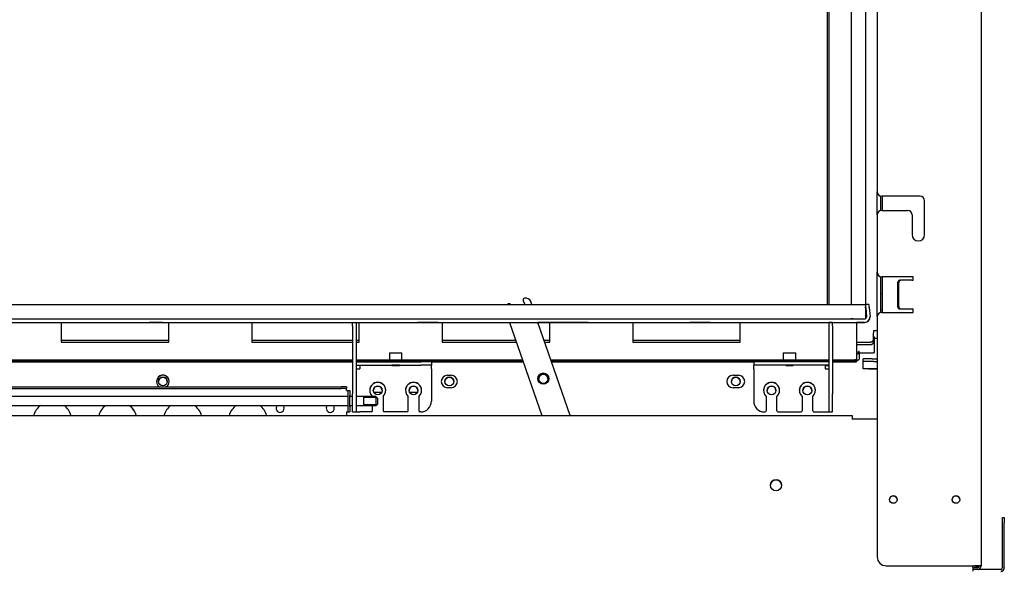
# Model space of a CAD drawing. Units: millimetres. Extents: x 1842 to 9085, y -85 to 3270.
# Drawn here: x 4830 to 5380, y 1057 to 1364 of the extents above; entities that cross this region are included whole.
import ezdxf

# ---------------------------------------------------------------- set-up
doc = ezdxf.new("R2010")
doc.units = ezdxf.units.MM
doc.layers.add('Default', color=7, linetype='Continuous')

# ---------------------------------------------------------------- blocks, each defined once
blk = doc.blocks.new('SE')
at = {"layer": 'Default', "color": 7, "linetype": 'Continuous'}
blk.add_line((1124.21, 430.06), (1122.71, 430.06), dxfattribs=at)
blk = doc.blocks.new('SE2')
at = {"layer": 'Default', "color": 7, "linetype": 'Continuous'}
for start, end in [(0, 238.5162), (301.4838, 360)]:
    blk.add_arc((725.21, 406.06), 3.5, start, end, dxfattribs=at)
blk = doc.blocks.new('SE3')
at = {"layer": 'Default', "color": 7, "linetype": 'Continuous'}
for p, q in [((1123.11, 413.06), (1123.11, 413.16)), ((1124.21, 413.06), (1123.11, 413.06)), ((884.21, 409.56), (886.21, 409.56)), ((884.21, 409.56), (886.21, 409.56)), ((1043.71, 409.56), (1046.71, 409.56)), ((1043.71, 409.56), (1046.71, 409.56)), ((886.21, 402.56), (884.21, 402.56)), ((1046.71, 402.56), (1043.71, 402.56))]:
    blk.add_line(p, q, dxfattribs=at)
for centre, radius in [((937.71, 407.56), 2.6), ((845.21, 401.06), 2.46), ((865.21, 401.06), 2.46), ((1065.21, 401.06), 2.46), ((1085.21, 401.06), 2.46)]:
    blk.add_circle(centre, radius, dxfattribs=at)
for centre, radius, start, end in [((725.21, 406.06), 3.5, 0, 180), ((884.21, 406.06), 3.5, 90, 270), ((884.21, 406.06), 3.5, 90, 180), ((886.21, 406.06), 3.5, 270, 90), ((886.21, 406.06), 3.5, 0, 90), ((937.71, 407.56), 2.6, 0, 180), ((1043.71, 406.06), 3.5, 90, 270), ((1043.71, 406.06), 3.5, 90, 180), ((1046.71, 406.06), 3.5, 270, 90), ((1046.71, 406.06), 3.5, 0, 90), ((845.21, 401.06), 2.46, 0, 180), ((865.21, 401.06), 2.46, 0, 180), ((1065.21, 401.06), 2.46, 0, 180), ((1085.21, 401.06), 2.46, 0, 180)]:
    blk.add_arc(centre, radius, start, end, dxfattribs=at)
blk = doc.blocks.new('SE5')
at = {"layer": 'Default', "color": 7, "linetype": 'Continuous'}
blk.add_rational_spline([(1124.21, 413.16), (1123.82, 413.16), (1123.09, 413.16), (1122.36, 413.16), (1122.36, 413.16)], [1, 0.79807934484, 1, 0.798079344806, 1], degree=2, knots=[0, 0, 0, 0.5, 0.5, 1, 1, 1], dxfattribs=at)
blk.add_rational_spline([(1123.36, 413.16), (1123.92, 413.16), (1124.21, 413.16)], [1, 0.873722692425, 1], degree=2, dxfattribs=at)
blk = doc.blocks.new('SE6')
at = {"layer": 'Default', "color": 7, "linetype": 'Continuous'}
for p, q in [((1116.36, 413.17), (1116.36, 417.17)), ((1116.36, 413.16), (1116.36, 413.17)), ((1122.36, 413.16), (1116.36, 413.16)), ((1122.36, 417.17), (1124.21, 417.17)), ((1122.36, 413.17), (1124.21, 413.17)), ((1123.36, 413.16), (1123.36, 413.16)), ((1123.36, 413.16), (1123.36, 413.16))]:
    blk.add_line(p, q, dxfattribs=at)
blk.add_ellipse((1121.36, 413.17), major_axis=(-2.07, 0), ratio=0.000218, dxfattribs=at)
for points, weights in [([(1122.36, 417.17), (1116.36, 417.17), (1116.36, 417.17)], [1, 0.707106781147, 1]), ([(1122.36, 413.17), (1116.36, 413.17), (1116.36, 413.17)], [1, 0.707106781147, 1]), ([(1124.21, 413.17), (1118.95, 413.17), (1124.21, 413.16)], [1, 0.664000000012, 1]), ([(1123.36, 413.16), (1123.36, 413.16), (1124.21, 413.16)], [1, 0.758287544382, 1])]:
    blk.add_rational_spline(points, weights, degree=2, dxfattribs=at)
blk = doc.blocks.new('SE13')
at = {"layer": 'Default', "color": 7, "linetype": 'Continuous'}
for start, end in [(53.9681, 66.9112), (293.0888, 306.0319)]:
    blk.add_arc((1124.21, 450.56), 5.1, start, end, dxfattribs=at)
blk = doc.blocks.new('SE28')
at = {"layer": 'Default', "color": 7, "linetype": 'Continuous'}
for p, q in [((1096.46, 449.08), (1096.46, 869.39)), ((1097.21, 870.36), (1097.21, 449.08))]:
    blk.add_line(p, q, dxfattribs=at)
blk = doc.blocks.new('SE37')
at = {"layer": 'Default', "color": 7, "linetype": 'Continuous'}
for p, q in [((1124.21, 872.08), (1124.21, 897.07)), ((1124.21, 849.08), (1124.21, 862.08)), ((1124.21, 499.08), (1124.21, 512.08)), ((1124.21, 442.08), (1124.21, 467.08))]:
    blk.add_line(p, q, dxfattribs=at)
blk = doc.blocks.new('SE38')
at = {"layer": 'Default', "color": 7, "linetype": 'Continuous'}
for p, q in [((1126.21, 874.53), (1126.21, 894.63)), ((1126.21, 851.53), (1126.21, 859.63)), ((1126.21, 501.53), (1126.21, 509.63)), ((1126.21, 444.53), (1126.21, 464.63))]:
    blk.add_line(p, q, dxfattribs=at)
blk = doc.blocks.new('SE39')
at = {"layer": 'Default', "color": 7, "linetype": 'Continuous'}
for p, q in [((1096.22, 902.08), (1096.22, 901.06)), ((1096.22, 901.06), (1096.22, 901.06)), ((1122.21, 899.06), (1117.81, 899.06)), ((1122.21, 434.56), (1122.21, 433.15)), ((1122.21, 429.49), (1122.21, 433.15)), ((1122.21, 428.08), (1122.21, 429.49)), ((1112.71, 428.08), (1120.21, 428.08)), ((1112.71, 426.66), (1120.21, 426.66))]:
    blk.add_line(p, q, dxfattribs=at)
for points, weights in [([(1117.81, 899.06), (1117.81, 900.88), (1116.85, 902.08)], [1, 0.910393127726, 1]), ([(1096.21, 901.06), (1094.21, 901.06), (1094.21, 901.06)], [1, 0.866025404566, 1]), ([(1098.21, 899.06), (1096.22, 901.06), (1096.22, 901.06)], [1, 0.707106781023, 1]), ([(1098.21, 899.06), (1097.14, 900.13), (1096.21, 901.06)], [1, 0.965925833368, 1]), ([(1098.21, 899.06), (1097.14, 900.13), (1096.22, 901.06)], [1, 0.965925822371, 1]), ([(1122.21, 899.06), (1124.21, 899.06), (1124.21, 899.06)], [1, 0.707106781243, 1]), ([(1122.21, 434.56), (1123.29, 434.56), (1124.21, 434.56)], [1, 0.96592582469, 1]), ([(1122.21, 434.56), (1124.21, 434.56), (1124.21, 434.56)], [1, 0.70710678102, 1]), ([(1120.21, 428.08), (1122.21, 428.08), (1122.21, 429.49)], [1, 0.707106781187, 1]), ([(1120.21, 426.66), (1122.21, 426.66), (1122.21, 428.08)], [1, 0.707106781187, 1])]:
    blk.add_rational_spline(points, weights, degree=2, dxfattribs=at)
blk = doc.blocks.new('SE41')
at = {"layer": 'Default', "color": 7, "linetype": 'Continuous'}
for p, q in [((1127.21, 874.58), (1127.21, 894.58)), ((1127.21, 851.58), (1127.21, 859.58)), ((1127.21, 501.58), (1127.21, 509.58)), ((1127.21, 444.58), (1127.21, 464.58))]:
    blk.add_line(p, q, dxfattribs=at)
blk = doc.blocks.new('SE64')
at = {"layer": 'Default', "color": 7, "linetype": 'Continuous'}
for p, q in [((180.21, 387.08), (1110.21, 387.08)), ((1110.21, 387.08), (1110.21, 385.08)), ((1124.21, 385.08), (1110.21, 385.08)), ((1194.21, 330.07), (1195.21, 330.07)), ((1194.21, 327.08), (1194.21, 330.07)), ((1195.21, 330.07), (1195.21, 327.08)), ((1194.21, 302.08), (1194.21, 327.08)), ((1195.21, 302.08), (1195.21, 327.08)), ((1177.71, 302.08), (1177.71, 303.08)), ((1177.71, 302.08), (1177.71, 300.08)), ((1193.21, 301.08), (1177.71, 301.08)), ((1195.21, 302.08), (1195.21, 301.96))]:
    blk.add_line(p, q, dxfattribs=at)
blk.add_circle((1067.71, 348.08), 3.1, dxfattribs=at)
for centre, radius, start, end in [((1067.71, 348.08), 3.1, 0, 180), ((1133.21, 340.08), 2.1, 0, 180), ((1133.21, 340.08), 2.1, 0, 180), ((1168.21, 340.08), 2.1, 0, 180), ((1168.21, 340.08), 2.1, 0, 180), ((1193.21, 302.08), 1, 270, 360), ((1193.21, 302.08), 2, 270, 360)]:
    blk.add_arc(centre, radius, start, end, dxfattribs=at)
blk.add_rational_spline([(1193.21, 299.96), (1195.21, 299.96), (1195.21, 301.96)], [1, 0.707106781187, 1], degree=2, dxfattribs=at)
blk = doc.blocks.new('SE70')
at = {"layer": 'Default', "color": 7, "linetype": 'Continuous'}
blk.add_line((1180.21, 303.04), (1180.21, 302.05), dxfattribs=at)
for points in [[(1179.21, 302.96), (1179.3, 302.83), (1179.38, 302.7), (1179.55, 302.46), (1179.63, 302.35), (1179.8, 302.16), (1179.88, 302.09), (1180.05, 301.99), (1180.13, 301.96), (1180.21, 301.96)], [(1180.21, 301.97), (1180.21, 302.05), (1180.19, 302.13), (1180.09, 302.3), (1180.01, 302.38), (1179.83, 302.55), (1179.72, 302.63), (1179.48, 302.8), (1179.35, 302.88), (1179.21, 302.96)]]:
    blk.add_open_spline(points, degree=3, knots=[0, 0, 0, 0, 0.25, 0.25, 0.5, 0.5, 0.75, 0.75, 1, 1, 1, 1], dxfattribs=at)
blk = doc.blocks.new('SE74')
at = {"layer": 'Default', "color": 7, "linetype": 'Continuous'}
for p, q in [((1182.21, 904.08), (1182.21, 303.08)), ((1124.21, 849.08), (1124.21, 512.08)), ((1124.21, 512.08), (1124.21, 512.08)), ((1148.13, 509.58), (1126.71, 509.58)), ((1148.13, 509.58), (1126.71, 509.58)), ((1150.71, 488.08), (1150.71, 506.99)), ((1126.71, 501.58), (1141.21, 501.58)), ((1124.21, 499.08), (1124.21, 467.08)), ((1143.71, 499.08), (1143.71, 488.08)), ((1124.21, 467.08), (1124.21, 467.08)), ((1144.21, 464.58), (1126.71, 464.58)), ((1144.21, 464.58), (1126.71, 464.58)), ((1136.83, 462.58), (1137.41, 462.58)), ((1143.64, 462.58), (1137.41, 462.58)), ((1144.21, 462.58), (1144.21, 464.58)), ((1135.6, 461.08), (1135.6, 448.08)), ((1136.18, 461.08), (1136.18, 448.08)), ((1136.83, 446.58), (1143.07, 446.58)), ((1137.41, 446.58), (1143.64, 446.58)), ((1144.21, 444.58), (1144.21, 446.58)), ((1124.21, 442.08), (1124.21, 308.08)), ((1126.71, 444.58), (1144.21, 444.58)), ((1124.21, 308.08), (1124.21, 308.08)), ((1129.21, 303.08), (1180.21, 303.08)), ((1129.21, 303.08), (1180.21, 303.08)), ((1180.21, 303.04), (1178.21, 303.04)), ((1180.21, 303.04), (1178.21, 303.04)), ((1181.21, 303.08), (1181.21, 303.05)), ((1181.21, 303.05), (1182.21, 303.05)), ((1182.21, 303.08), (1182.21, 303.05)), ((1182.21, 303.04), (1182.21, 303.05)), ((1178.21, 302.05), (1180.21, 302.05))]:
    blk.add_line(p, q, dxfattribs=at)
for centre in [(1133.21, 340.08), (1168.21, 340.08)]:
    blk.add_circle(centre, 2.1, dxfattribs=at)
for centre, radius, start, end in [((1126.71, 512.08), 2.5, 180, 270), ((1126.71, 512.08), 2.5, 180, 270), ((1148.13, 506.99), 2.59, 0, 90), ((1148.13, 506.99), 2.59, 0, 90), ((1126.71, 499.08), 2.5, 90, 180), ((1141.21, 499.08), 2.5, 0, 90), ((1147.21, 488.08), 3.5, 180, 360), ((1126.71, 467.08), 2.5, 180, 270), ((1126.71, 467.08), 2.5, 180, 270), ((1126.71, 442.08), 2.5, 90, 180), ((1133.21, 340.08), 2.1, 0, 180), ((1168.21, 340.08), 2.1, 0, 180), ((1129.21, 308.08), 5, 180, 270), ((1129.21, 308.08), 5, 180, 270), ((1180.21, 303.05), 1, 270, 360), ((1180.21, 303.05), 2, 279.6128, 360), ((1180.21, 303.04), 2, 280.6076, 360)]:
    blk.add_arc(centre, radius, start, end, dxfattribs=at)
for points, weights in [([(1136.83, 462.58), (1135.6, 462.58), (1135.6, 461.08)], [1, 0.707106781185, 1]), ([(1137.41, 462.58), (1136.18, 462.58), (1136.18, 461.08)], [1, 0.707106781214, 1]), ([(1143.64, 462.58), (1143.9, 462.58), (1144.21, 462.58)], [1, 0.953716956905, 1]), ([(1135.6, 448.08), (1135.6, 446.58), (1136.83, 446.58)], [1, 0.70710678119, 1]), ([(1136.18, 448.08), (1136.18, 446.58), (1137.41, 446.58)], [1, 0.707106781189, 1]), ([(1143.07, 446.58), (1143.58, 446.58), (1144.21, 446.58)], [1, 0.953716950623, 1]), ([(1143.64, 446.58), (1143.9, 446.58), (1144.21, 446.58)], [1, 0.953716955641, 1]), ([(1182.21, 303.08), (1182.21, 303.08), (1180.21, 303.08)], [1, 0.70710678102, 1]), ([(1181.21, 303.08), (1181.21, 303.08), (1180.21, 303.08)], [1, 0.707106781243, 1]), ([(1180.21, 303.04), (1180.75, 303.04), (1181.21, 303.04)], [1, 0.965927394027, 1]), ([(1180.21, 303.04), (1181.21, 303.04), (1181.21, 303.04)], [1, 0.70710678102, 1])]:
    blk.add_rational_spline(points, weights, degree=2, dxfattribs=at)
blk = doc.blocks.new('SE75')
at = {"layer": 'Default', "color": 7, "linetype": 'Continuous'}
for p, q in [((1178.21, 303.04), (1180.21, 303.04)), ((1178.21, 303.04), (1180.21, 303.04)), ((1179.21, 302.96), (1179.21, 302.96)), ((1179.21, 302.96), (1179.21, 302.96)), ((1182.21, 303.04), (1182.21, 302.99)), ((1182.21, 303.04), (1182.21, 303.04)), ((1182.21, 302.99), (1182.21, 302.96))]:
    blk.add_line(p, q, dxfattribs=at)
for centre, start in [((1180.21, 303.04), 280.7423), ((1180.21, 302.99), 287.245)]:
    blk.add_arc(centre, 2, start, 360, dxfattribs=at)
for points, weights in [([(1181.21, 303.04), (1180.75, 303.04), (1180.21, 303.04)], [1, 0.965927449297, 1]), ([(1181.21, 303.04), (1181.21, 303.04), (1180.21, 303.04)], [1, 0.70710678102, 1])]:
    blk.add_rational_spline(points, weights, degree=2, dxfattribs=at)
blk = doc.blocks.new('SE78')
at = {"layer": 'Default', "color": 7, "linetype": 'Continuous'}
for p, q in [((459.21, 417.07), (831.21, 417.07)), ((875.19, 417.07), (926.48, 417.07)), ((942.36, 417.07), (1055.24, 417.07)), ((1099.21, 417.07), (1111.71, 417.07))]:
    blk.add_line(p, q, dxfattribs=at)
blk = doc.blocks.new('SE79')
at = {"layer": 'Default', "color": 7, "linetype": 'Continuous'}
for p, q in [((459.21, 417.06), (831.21, 417.06)), ((875.21, 417.06), (926.48, 417.06)), ((942.36, 417.06), (1055.21, 417.06)), ((1099.21, 417.06), (1112.71, 417.06))]:
    blk.add_line(p, q, dxfattribs=at)
blk = doc.blocks.new('SE80')
at = {"layer": 'Default', "color": 7, "linetype": 'Continuous'}
for p, q in [((459.21, 417.07), (831.21, 417.07)), ((875.21, 417.07), (926.48, 417.07)), ((942.36, 417.07), (1055.21, 417.07)), ((1099.21, 417.07), (1112.71, 417.07))]:
    blk.add_line(p, q, dxfattribs=at)
blk = doc.blocks.new('SE81')
at = {"layer": 'Default', "color": 7, "linetype": 'Continuous'}
for p, q in [((459.21, 417.57), (831.21, 417.57)), ((833.21, 417.57), (926.31, 417.57)), ((942.19, 417.57), (1097.21, 417.57)), ((1099.21, 417.57), (1111.71, 417.57))]:
    blk.add_line(p, q, dxfattribs=at)
blk = doc.blocks.new('SE82')
at = {"layer": 'Default', "color": 7, "linetype": 'Continuous'}
blk.add_line((1122.21, 431.06), (1122.71, 431.06), dxfattribs=at)
blk = doc.blocks.new('SE84')
at = {"layer": 'Default', "color": 7, "linetype": 'Continuous'}
for p, q in [((1112.71, 422.07), (1113.71, 422.07)), ((1114.21, 422.07), (1121.71, 422.07))]:
    blk.add_line(p, q, dxfattribs=at)
blk = doc.blocks.new('SE85')
at = {"layer": 'Default', "color": 7, "linetype": 'Continuous'}
for p, q in [((1122.71, 430.39), (1122.71, 431.06)), ((1122.71, 425.43), (1122.71, 430.39)), ((1122.71, 423.59), (1122.71, 425.43)), ((1122.71, 422.47), (1122.71, 423.59)), ((1113.71, 422.69), (1113.71, 422.77)), ((1114.21, 422.77), (1113.71, 422.77)), ((1113.71, 422.69), (1113.71, 422.09)), ((1114.21, 422.69), (1114.21, 422.77)), ((1114.21, 422.69), (1114.21, 422.09)), ((1114.21, 422.09), (1114.21, 418.56)), ((1112.71, 417.57), (1112.71, 417.07)), ((1112.71, 417.06), (1112.71, 417.07)), ((1112.71, 417.07), (1112.71, 417.07)), ((1112.71, 417.06), (1112.71, 417.06))]:
    blk.add_line(p, q, dxfattribs=at)
for points, weights in [([(1112.71, 421.5), (1114.21, 421.5), (1114.21, 422.09)], [1, 0.707106781186, 1]), ([(1112.71, 421.7), (1113.71, 421.7), (1113.71, 422.09)], [1, 0.707106781186, 1]), ([(1112.71, 417.97), (1114.21, 417.97), (1114.21, 418.56)], [1, 0.707106781186, 1]), ([(1121.71, 422.07), (1122.71, 422.07), (1122.71, 422.47)], [1, 0.707106781186, 1]), ([(1112.71, 417.57), (1112.71, 417.57), (1111.71, 417.57)], [1, 0.707106781025, 1]), ([(1112.71, 417.07), (1112.71, 417.07), (1111.71, 417.07)], [1, 0.707106781025, 1])]:
    blk.add_rational_spline(points, weights, degree=2, dxfattribs=at)
blk = doc.blocks.new('SE86')
at = {"layer": 'Default', "color": 7, "linetype": 'Continuous'}
for p, q in [((459.21, 418.07), (831.21, 418.07)), ((833.21, 418.07), (926.14, 418.07)), ((942.01, 418.07), (1097.21, 418.07)), ((1099.21, 418.07), (1111.71, 418.07))]:
    blk.add_line(p, q, dxfattribs=at)
blk = doc.blocks.new('SE87')
at = {"layer": 'Default', "color": 7, "linetype": 'Continuous'}
for p, q in [((459.21, 417.57), (831.21, 417.57)), ((833.21, 417.57), (926.31, 417.57)), ((942.19, 417.57), (1097.21, 417.57)), ((1099.21, 417.57), (1111.71, 417.57))]:
    blk.add_line(p, q, dxfattribs=at)
blk = doc.blocks.new('SE88')
at = {"layer": 'Default', "color": 7, "linetype": 'Continuous'}
for p, q in [((728.43, 429.01), (668.43, 429.01)), ((831.21, 429.01), (774.86, 429.01)), ((834.86, 429.01), (833.21, 429.01)), ((922.34, 429.01), (881.29, 429.01)), ((941.29, 429.01), (938.22, 429.01)), ((1047.71, 429.01), (987.71, 429.01))]:
    blk.add_line(p, q, dxfattribs=at)
blk = doc.blocks.new('SE89')
at = {"layer": 'Default', "color": 7, "linetype": 'Continuous'}
for p in [(1112.71, 418.07), (1112.71, 417.57)]:
    blk.add_line(p, (1112.71, 417.57), dxfattribs=at)
for points in [[(1112.71, 418.07), (1112.71, 418.07), (1111.71, 418.07)], [(1112.71, 417.57), (1112.71, 417.57), (1111.71, 417.57)]]:
    blk.add_rational_spline(points, [1, 0.70710678102, 1], degree=2, dxfattribs=at)
blk = doc.blocks.new('SE126')
at = {"layer": 'Default', "color": 7, "linetype": 'Continuous'}
for p, q in [((842.21, 397.57), (842.21, 397.71)), ((842.21, 389.56), (842.21, 392.57))]:
    blk.add_line(p, q, dxfattribs=at)
blk = doc.blocks.new('SE127')
at = {"layer": 'Default', "color": 7, "linetype": 'Continuous'}
for p, q in [((831.21, 439.07), (833.21, 439.07)), ((831.21, 437.08), (831.21, 439.07)), ((831.21, 437.08), (831.21, 399.08)), ((833.21, 439.07), (833.21, 437.08)), ((833.21, 437.08), (833.21, 399.08)), ((833.21, 417.07), (869.21, 417.07)), ((833.21, 415.07), (869.21, 415.07)), ((835.21, 415.06), (833.21, 415.06)), ((835.21, 415.06), (835.21, 413.06)), ((875.21, 417.07), (875.21, 415.07)), ((875.21, 415.07), (875.21, 415.06)), ((875.21, 413.06), (875.21, 415.06)), ((875.21, 413.06), (875.21, 395.06)), ((831.21, 389.07), (831.21, 399.08)), ((833.21, 399.08), (833.21, 389.07)), ((848.21, 397.71), (848.21, 389.56)), ((862.21, 389.56), (862.21, 397.71)), ((868.21, 397.71), (868.21, 389.56)), ((875.21, 395.06), (875.21, 395.06)), ((831.21, 389.06), (831.21, 389.07)), ((833.21, 389.06), (833.21, 389.07)), ((841.71, 389.06), (835.21, 389.06)), ((841.71, 389.06), (835.21, 389.06)), ((842.21, 389.56), (842.21, 389.56)), ((848.21, 389.56), (848.21, 389.56)), ((861.71, 389.06), (848.71, 389.06)), ((861.71, 389.06), (848.71, 389.06)), ((862.21, 389.56), (862.21, 389.56)), ((868.21, 389.56), (868.21, 389.56)), ((869.21, 389.06), (868.71, 389.06)), ((869.21, 389.06), (868.71, 389.06))]:
    blk.add_line(p, q, dxfattribs=at)
for centre, radius, start, end in [((845.21, 401.06), 4.5, 0, 180), ((845.21, 401.06), 4.5, 311.8103, 228.1897), ((865.21, 401.06), 4.5, 0, 180), ((865.21, 401.06), 4.5, 311.8103, 228.1897), ((869.21, 395.06), 6, 270, 360), ((869.21, 395.06), 6, 270, 360), ((841.71, 389.56), 0.5, 270, 360), ((841.71, 389.56), 0.5, 270, 360), ((848.71, 389.56), 0.5, 180, 270), ((848.71, 389.56), 0.5, 180, 270), ((861.71, 389.56), 0.5, 270, 360), ((861.71, 389.56), 0.5, 270, 360), ((868.71, 389.56), 0.5, 180, 270), ((868.71, 389.56), 0.5, 180, 270)]:
    blk.add_arc(centre, radius, start, end, dxfattribs=at)
for centre in [(855.21, 415.07), (855.21, 415.06)]:
    blk.add_ellipse(centre, major_axis=(-2.07, 0), ratio=0.000218, dxfattribs=at)
for points, weights in [([(833.21, 413.06), (833.21, 413.06), (835.21, 413.06)], [1, 0.70710678102, 1]), ([(875.21, 417.07), (875.21, 417.07), (869.21, 417.07)], [1, 0.707106781147, 1]), ([(875.21, 415.07), (875.21, 415.07), (869.21, 415.07)], [1, 0.707106781147, 1]), ([(831.21, 389.06), (831.21, 389.06), (835.21, 389.06)], [1, 0.70710678121, 1]), ([(833.21, 389.06), (833.21, 389.06), (835.21, 389.06)], [1, 0.70710678102, 1])]:
    blk.add_rational_spline(points, weights, degree=2, dxfattribs=at)
blk = doc.blocks.new('SE130')
at = {"layer": 'Default', "color": 7, "linetype": 'Continuous'}
for p, q in [((1099.21, 439.07), (1097.21, 439.07)), ((1097.21, 439.07), (1097.21, 437.08)), ((1097.21, 437.08), (1097.21, 399.08)), ((1099.21, 437.08), (1099.21, 439.07)), ((1099.21, 437.08), (1099.21, 399.08)), ((1055.21, 417.07), (1055.21, 415.07)), ((1055.21, 415.07), (1055.21, 415.06)), ((1055.21, 413.06), (1055.21, 415.06)), ((1055.21, 413.06), (1055.21, 395.06)), ((1097.21, 417.07), (1061.21, 417.07)), ((1097.21, 415.07), (1061.21, 415.07)), ((1095.21, 415.06), (1097.21, 415.06)), ((1095.21, 415.06), (1095.21, 413.06)), ((1062.21, 397.71), (1062.21, 389.56)), ((1068.21, 389.56), (1068.21, 397.71)), ((1082.21, 397.71), (1082.21, 389.56)), ((1088.21, 389.56), (1088.21, 397.71)), ((1097.21, 399.08), (1097.21, 389.07)), ((1099.21, 389.07), (1099.21, 399.08)), ((1055.21, 395.06), (1055.21, 395.06)), ((1061.21, 389.06), (1061.71, 389.06)), ((1061.21, 389.06), (1061.71, 389.06)), ((1062.21, 389.56), (1062.21, 389.56)), ((1068.21, 389.56), (1068.21, 389.56)), ((1068.71, 389.06), (1081.71, 389.06)), ((1068.71, 389.06), (1081.71, 389.06)), ((1082.21, 389.56), (1082.21, 389.56)), ((1088.21, 389.56), (1088.21, 389.56)), ((1088.71, 389.06), (1095.21, 389.06)), ((1088.71, 389.06), (1095.21, 389.06)), ((1097.21, 389.06), (1097.21, 389.07)), ((1099.21, 389.06), (1099.21, 389.07))]:
    blk.add_line(p, q, dxfattribs=at)
for centre, radius, start, end in [((1065.21, 401.06), 4.5, 0, 180), ((1065.21, 401.06), 4.5, 311.8103, 228.1897), ((1085.21, 401.06), 4.5, 0, 180), ((1085.21, 401.06), 4.5, 311.8103, 228.1897), ((1061.21, 395.06), 6, 180, 270), ((1061.21, 395.06), 6, 180, 270), ((1061.71, 389.56), 0.5, 270, 360), ((1061.71, 389.56), 0.5, 270, 360), ((1068.71, 389.56), 0.5, 180, 270), ((1068.71, 389.56), 0.5, 180, 270), ((1081.71, 389.56), 0.5, 270, 360), ((1081.71, 389.56), 0.5, 270, 360), ((1088.71, 389.56), 0.5, 180, 270), ((1088.71, 389.56), 0.5, 180, 270)]:
    blk.add_arc(centre, radius, start, end, dxfattribs=at)
for centre in [(1075.21, 415.07), (1075.21, 415.06)]:
    blk.add_ellipse(centre, major_axis=(-2.07, 0), ratio=0.000218, dxfattribs=at)
for points, weights in [([(1061.21, 417.07), (1055.21, 417.07), (1055.21, 417.07)], [1, 0.707106781147, 1]), ([(1061.21, 415.07), (1055.21, 415.07), (1055.21, 415.07)], [1, 0.707106781147, 1]), ([(1095.21, 413.06), (1097.21, 413.06), (1097.21, 413.06)], [1, 0.70710678102, 1]), ([(1095.21, 389.06), (1097.21, 389.06), (1097.21, 389.06)], [1, 0.70710678102, 1]), ([(1095.21, 389.06), (1099.21, 389.06), (1099.21, 389.06)], [1, 0.70710678121, 1])]:
    blk.add_rational_spline(points, weights, degree=2, dxfattribs=at)
blk = doc.blocks.new('SE132')
at = {"layer": 'Default', "color": 7, "linetype": 'Continuous'}
for p, q in [((1116.36, 417.17), (1116.36, 418.67)), ((1121.36, 418.67), (1124.21, 418.67))]:
    blk.add_line(p, q, dxfattribs=at)
blk.add_rational_spline([(1121.36, 418.67), (1116.36, 418.67), (1116.36, 418.67)], [1, 0.707106781172, 1], degree=2, dxfattribs=at)
blk = doc.blocks.new('SE133')
at = {"layer": 'Default', "color": 7, "linetype": 'Continuous'}
for centre in [(725.21, 406.06), (885.21, 406.06), (1045.21, 406.06)]:
    blk.add_circle(centre, 2.46, dxfattribs=at)
for centre in [(725.21, 406.06), (885.21, 406.06), (1045.21, 406.06)]:
    blk.add_arc(centre, 2.46, 0, 180, dxfattribs=at)
blk = doc.blocks.new('SE134')
at = {"layer": 'Default', "color": 7, "linetype": 'Continuous'}
for p, q in [((427.33, 399.8), (423.1, 399.8)), ((447.33, 399.8), (443.1, 399.8)), ((847.33, 399.8), (843.1, 399.8)), ((867.33, 399.8), (863.1, 399.8))]:
    blk.add_line(p, q, dxfattribs=at)
blk = doc.blocks.new('SE136')
at = {"layer": 'Default', "color": 7, "linetype": 'Continuous'}
for p, q in [((931.26, 449.08), (930.71, 450.66)), ((952.76, 387.08), (934.73, 439.07))]:
    blk.add_line(p, q, dxfattribs=at)
blk = doc.blocks.new('SE137')
at = {"layer": 'Default', "color": 7, "linetype": 'Continuous'}
for p, q in [((926.4, 451.61), (926.4, 451.61)), ((927.64, 449.08), (926.52, 451.14)), ((927.64, 449.08), (926.52, 451.14)), ((918.85, 439.07), (936.88, 387.08)), ((918.85, 439.07), (936.89, 387.08))]:
    blk.add_line(p, q, dxfattribs=at)
blk.add_circle((937.71, 407.57), 3.05, dxfattribs=at)
for centre, radius, start, end in [((927.4, 451.61), 1, 103.911, 208.5899), ((927.4, 451.61), 1, 180, 208.5899), ((927.88, 449.67), 3, 19.1276, 103.911), ((919.37, 446.72), 3, 114.3442, 128.4973), ((918.55, 448.55), 1, 31.7182, 114.3442), ((937.71, 407.57), 3.05, 0, 180)]:
    blk.add_arc(centre, radius, start, end, dxfattribs=at)
blk = doc.blocks.new('SE146')
at = {"layer": 'Default', "color": 7, "linetype": 'Continuous'}
for start, end in [(127.3351, 162.7983), (17.2017, 52.6649)]:
    blk.add_arc((663.43, 383.82), 11, start, end, dxfattribs=at)
blk = doc.blocks.new('SE147')
at = {"layer": 'Default', "color": 7, "linetype": 'Continuous'}
for start, end in [(127.3519, 162.809), (17.191, 52.6481)]:
    blk.add_arc((663.43, 383.82), 11, start, end, dxfattribs=at)
blk = doc.blocks.new('SE148')
at = {"layer": 'Default', "color": 7, "linetype": 'Continuous'}
for start, end in [(127.3351, 162.7983), (17.2017, 52.6649)]:
    blk.add_arc((699.86, 383.82), 11, start, end, dxfattribs=at)
blk = doc.blocks.new('SE149')
at = {"layer": 'Default', "color": 7, "linetype": 'Continuous'}
for start, end in [(127.3519, 162.809), (17.191, 52.6481)]:
    blk.add_arc((699.86, 383.82), 11, start, end, dxfattribs=at)
blk = doc.blocks.new('SE150')
at = {"layer": 'Default', "color": 7, "linetype": 'Continuous'}
for start, end in [(127.3351, 162.7983), (17.2017, 52.6649)]:
    blk.add_arc((736.29, 383.82), 11, start, end, dxfattribs=at)
blk = doc.blocks.new('SE151')
at = {"layer": 'Default', "color": 7, "linetype": 'Continuous'}
for start, end in [(127.3519, 162.809), (17.191, 52.6481)]:
    blk.add_arc((736.29, 383.82), 11, start, end, dxfattribs=at)
blk = doc.blocks.new('SE152')
at = {"layer": 'Default', "color": 7, "linetype": 'Continuous'}
for start, end in [(127.3351, 162.7983), (17.2017, 52.6649)]:
    blk.add_arc((772.71, 383.82), 11, start, end, dxfattribs=at)
blk = doc.blocks.new('SE153')
at = {"layer": 'Default', "color": 7, "linetype": 'Continuous'}
for start, end in [(127.3519, 162.809), (17.191, 52.6481)]:
    blk.add_arc((772.71, 383.82), 11, start, end, dxfattribs=at)
blk = doc.blocks.new('SE158')
at = {"layer": 'Default', "color": 7, "linetype": 'Continuous'}
for start, end in [(137.5156, 179.9999), (0, 42.4844)]:
    blk.add_arc((790.71, 391.05), 2.25, start, end, dxfattribs=at)
blk = doc.blocks.new('SE159')
at = {"layer": 'Default', "color": 7, "linetype": 'Continuous'}
for start, end in [(137.5833, 360), (0, 42.4167)]:
    blk.add_arc((790.71, 391.05), 2.25, start, end, dxfattribs=at)
blk = doc.blocks.new('SE160')
at = {"layer": 'Default', "color": 7, "linetype": 'Continuous'}
for start, end in [(137.5156, 179.9999), (0, 42.4844)]:
    blk.add_arc((818.71, 391.05), 2.25, start, end, dxfattribs=at)
blk = doc.blocks.new('SE161')
at = {"layer": 'Default', "color": 7, "linetype": 'Continuous'}
for start, end in [(137.5833, 360), (0, 42.4167)]:
    blk.add_arc((818.71, 391.05), 2.25, start, end, dxfattribs=at)
blk = doc.blocks.new('SE162')
at = {"layer": 'Default', "color": 7, "linetype": 'Continuous'}
for p, q in [((462.71, 402.07), (462.71, 403.07)), ((462.71, 402.05), (462.71, 402.07)), ((462.71, 402.05), (462.71, 401.05)), ((465.71, 403.08), (824.71, 403.08)), ((465.71, 402.08), (824.71, 402.08)), ((827.71, 403.07), (827.71, 402.07)), ((827.71, 402.07), (827.71, 402.05)), ((827.71, 401.05), (827.71, 402.05)), ((460.71, 398.08), (460.71, 401.07)), ((460.71, 401.07), (461.71, 401.07)), ((460.71, 398.08), (460.71, 392.08)), ((461.71, 401.07), (461.71, 398.08)), ((461.71, 398.08), (461.71, 392.08)), ((828.71, 398.08), (828.71, 401.07)), ((828.71, 401.07), (829.71, 401.07)), ((828.71, 392.08), (828.71, 398.08)), ((829.71, 401.07), (829.71, 398.08)), ((829.71, 392.08), (829.71, 398.08)), ((460.71, 389.07), (460.71, 392.08)), ((461.71, 392.08), (461.71, 389.07)), ((828.71, 389.07), (828.71, 392.08)), ((829.71, 392.08), (829.71, 389.07)), ((460.71, 389.07), (460.71, 389.05)), ((461.71, 389.07), (461.71, 389.05)), ((462.71, 389.05), (462.71, 387.08)), ((827.71, 389.05), (827.71, 387.08)), ((828.71, 389.05), (828.71, 389.07)), ((829.71, 389.05), (829.71, 389.07))]:
    blk.add_line(p, q, dxfattribs=at)
for points in [[(465.71, 403.08), (462.71, 403.08), (462.71, 403.07)], [(465.71, 402.08), (462.71, 402.08), (462.71, 402.07)], [(827.71, 403.07), (827.71, 403.08), (824.71, 403.08)], [(827.71, 402.07), (827.71, 402.08), (824.71, 402.08)], [(461.71, 401.05), (461.71, 401.05), (462.71, 401.05)], [(827.71, 401.05), (828.71, 401.05), (828.71, 401.05)], [(460.71, 389.05), (460.71, 389.05), (462.71, 389.05)], [(461.71, 389.05), (461.71, 389.05), (462.71, 389.05)], [(827.71, 389.05), (829.71, 389.05), (829.71, 389.05)], [(827.71, 389.05), (828.71, 389.05), (828.71, 389.05)]]:
    blk.add_rational_spline(points, [1, 0.707106781171, 1], degree=2, dxfattribs=at)
blk = doc.blocks.new('SE168')
at = {"layer": 'Default', "color": 7, "linetype": 'Continuous'}
for p, q in [((457.21, 397.57), (453.21, 397.57)), ((460.71, 397.57), (459.21, 397.57)), ((828.71, 397.57), (461.71, 397.57)), ((831.21, 397.57), (829.71, 397.57)), ((837.21, 397.57), (833.21, 397.57))]:
    blk.add_line(p, q, dxfattribs=at)
blk = doc.blocks.new('SE169')
at = {"layer": 'Default', "color": 7, "linetype": 'Continuous'}
for p, q in [((453.21, 392.57), (457.21, 392.57)), ((459.21, 392.57), (460.71, 392.57)), ((461.71, 392.57), (828.71, 392.57)), ((829.71, 392.57), (831.21, 392.57)), ((833.21, 392.57), (837.21, 392.57))]:
    blk.add_line(p, q, dxfattribs=at)
blk = doc.blocks.new('SE170')
at = {"layer": 'Default', "color": 7, "linetype": 'Continuous'}
for p, q in [((446.21, 397.57), (445.21, 396.57)), ((445.21, 396.57), (445.21, 393.57)), ((445.72, 397.08), (453.21, 397.08)), ((446.21, 392.57), (446.21, 397.57)), ((453.21, 397.57), (446.21, 397.57)), ((453.21, 392.57), (453.21, 397.57)), ((844.21, 397.57), (837.21, 397.57)), ((837.21, 397.57), (837.21, 392.57)), ((844.7, 397.08), (837.21, 397.08)), ((844.21, 397.57), (844.21, 392.57)), ((845.21, 396.57), (844.21, 397.57)), ((845.21, 393.57), (845.21, 396.57)), ((445.21, 393.57), (446.21, 392.57)), ((445.72, 393.06), (453.21, 393.06)), ((446.21, 392.57), (453.21, 392.57)), ((844.7, 393.06), (837.21, 393.06)), ((837.21, 392.57), (844.21, 392.57)), ((844.21, 392.57), (845.21, 393.57))]:
    blk.add_line(p, q, dxfattribs=at)
blk = doc.blocks.new('SE173')
at = {"layer": 'Default', "color": 7, "linetype": 'Continuous'}
for p, q in [((172.71, 449.08), (1117.71, 449.08)), ((1117.71, 449.08), (1117.71, 441.08)), ((172.71, 441.08), (1117.71, 441.08)), ((1109.71, 441.08), (1109.71, 441.08)), ((1110.71, 441.08), (1117.71, 441.08)), ((1117.71, 441.08), (1117.71, 441.08))]:
    blk.add_line(p, q, dxfattribs=at)
blk.add_rational_spline([(1110.71, 441.08), (1110.71, 441.08), (1110.21, 441.08), (1109.71, 441.08), (1109.71, 441.08)], [1, 0.707106781782, 1, 0.707106781782, 1], degree=2, knots=[0, 0, 0, 0.5, 0.5, 1, 1, 1], dxfattribs=at)
blk = doc.blocks.new('SE176')
at = {"layer": 'Default', "color": 7, "linetype": 'Continuous'}
for p, q in [((774.86, 439.07), (831.21, 439.07)), ((833.21, 439.07), (834.86, 439.07))]:
    blk.add_line(p, q, dxfattribs=at)
blk = doc.blocks.new('SE177')
at = {"layer": 'Default', "color": 7, "linetype": 'Continuous'}
for p, q in [((774.86, 428.07), (831.21, 428.07)), ((833.21, 428.07), (834.86, 428.07))]:
    blk.add_line(p, q, dxfattribs=at)
blk = doc.blocks.new('SE178')
at = {"layer": 'Default', "color": 7, "linetype": 'Continuous'}
for p, q in [((881.29, 439.07), (918.85, 439.07)), ((934.73, 439.07), (941.29, 439.07))]:
    blk.add_line(p, q, dxfattribs=at)
blk = doc.blocks.new('SE179')
at = {"layer": 'Default', "color": 7, "linetype": 'Continuous'}
for p, q in [((881.29, 428.07), (922.67, 428.07)), ((938.54, 428.07), (941.29, 428.07))]:
    blk.add_line(p, q, dxfattribs=at)
blk = doc.blocks.new('SE180')
at = {"layer": 'Default', "color": 7, "linetype": 'Continuous'}
for start, end in [(270, 271.1956), (300, 5)]:
    blk.add_arc((1117.21, 442.08), 1, start, end, dxfattribs=at)
blk = doc.blocks.new('SE181')
at = {"layer": 'Default', "color": 7, "linetype": 'Continuous'}
for p, q in [((1117.71, 449.16), (1119.59, 449.32)), ((1118.21, 442.16), (1117.77, 447.15)), ((1117.77, 447.15), (1118.21, 442.16)), ((1119.77, 447.33), (1120.2, 442.34)), ((173.21, 441.08), (1117.21, 441.08)), ((1120.21, 442.07), (1120.21, 442.08)), ((173.21, 439.08), (1117.21, 439.08)), ((668.43, 439.07), (728.43, 439.07)), ((668.43, 439.07), (668.43, 437.07)), ((668.43, 437.07), (668.43, 428.07)), ((728.43, 437.07), (728.43, 439.07)), ((728.43, 428.07), (728.43, 437.07)), ((774.86, 439.07), (774.86, 437.07)), ((774.86, 437.07), (774.86, 428.07)), ((834.86, 437.07), (834.86, 439.07)), ((834.86, 428.07), (834.86, 437.07)), ((871.21, 439.07), (875.21, 439.07)), ((875.21, 439.07), (871.21, 439.07)), ((881.29, 439.07), (881.29, 437.07)), ((881.29, 437.07), (881.29, 428.07)), ((912.71, 439.07), (962.71, 439.07)), ((962.71, 439.07), (934.73, 439.07)), ((941.29, 437.07), (941.29, 439.07)), ((941.29, 428.07), (941.29, 437.07)), ((962.71, 439.07), (962.71, 439.07)), ((987.71, 439.07), (1047.71, 439.07)), ((987.71, 439.07), (987.71, 437.07)), ((987.71, 437.07), (987.71, 428.07)), ((1023.21, 439.07), (1027.21, 439.07)), ((1027.21, 439.07), (1023.21, 439.07)), ((1047.71, 437.07), (1047.71, 439.07)), ((1047.71, 428.07), (1047.71, 437.07)), ((1112.71, 439.07), (1112.71, 437.07)), ((1117.21, 439.07), (1112.71, 439.07)), ((1112.71, 439.07), (1112.71, 439.07)), ((1112.71, 437.07), (1112.71, 422.07)), ((668.43, 428.07), (728.43, 428.07)), ((987.71, 428.07), (1047.71, 428.07)), ((851.71, 422.07), (858.71, 422.07)), ((851.71, 422.07), (851.71, 418.07)), ((851.71, 422.07), (858.71, 422.07)), ((858.71, 418.07), (858.71, 422.07)), ((1071.71, 422.07), (1078.71, 422.07)), ((1071.71, 422.07), (1071.71, 418.07)), ((1071.71, 422.07), (1078.71, 422.07)), ((1078.71, 418.07), (1078.71, 422.07)), ((1112.71, 422.07), (1112.71, 418.07))]:
    blk.add_line(p, q, dxfattribs=at)
for centre, radius, start, end in [((1117.21, 442.08), 3, 270, 5), ((1117.21, 442.07), 3, 270, 360), ((1117.21, 442.07), 1, 0, 5)]:
    blk.add_arc(centre, radius, start, end, dxfattribs=at)
blk.add_ellipse((721.21, 439.07), major_axis=(-3.75, 0), ratio=0.000218, dxfattribs=at)
for points, weights in [([(1117.71, 447.83), (1117.74, 447.5), (1117.77, 447.15)], [1, 0.984911399219, 1]), ([(1117.77, 447.15), (1117.74, 447.51), (1117.71, 447.83)], [1, 0.984911901761, 1]), ([(1119.77, 447.33), (1119.59, 449.32), (1119.59, 449.32)], [1, 0.707106773906, 1])]:
    blk.add_rational_spline(points, weights, degree=2, dxfattribs=at)
for points, weights in [([(871.21, 439.07), (867.46, 439.07), (867.46, 439.07), (867.46, 439.07), (871.21, 439.07)], [1, 0.707106781232, 1, 0.707106781232, 1]), ([(875.21, 439.07), (878.96, 439.07), (878.96, 439.07), (878.96, 439.07), (875.21, 439.07)], [1, 0.707106781172, 1, 0.707106781172, 1]), ([(1023.21, 439.07), (1019.46, 439.07), (1019.46, 439.07), (1019.46, 439.07), (1023.21, 439.07)], [1, 0.707106781232, 1, 0.707106781232, 1]), ([(1027.21, 439.07), (1030.96, 439.07), (1030.96, 439.07), (1030.96, 439.07), (1027.21, 439.07)], [1, 0.707106781172, 1, 0.707106781172, 1])]:
    blk.add_rational_spline(points, weights, degree=2, knots=[0, 0, 0, 0.5, 0.5, 1, 1, 1], dxfattribs=at)
blk = doc.blocks.new('SE187')
at = {"layer": 'Default', "color": 7, "linetype": 'Continuous'}
for p, q in [((1109.71, 891.08), (1109.71, 449.08)), ((1109.71, 891.08), (1117.71, 891.08)), ((1117.71, 891.08), (1117.71, 449.08)), ((1109.71, 449.08), (1117.71, 449.08)), ((1109.71, 441.08), (1109.71, 441.08)), ((1109.71, 441.08), (1109.71, 441.08)), ((1117.71, 441.08), (1117.71, 441.08))]:
    blk.add_line(p, q, dxfattribs=at)

msp = doc.modelspace()

# ---------------------------------------------------------------- block references
at = {"layer": 'Default'}
for name in ['SE74', 'SE39', 'SE37', 'SE38', 'SE41', 'SE187', 'SE28', 'SE13', 'SE181', 'SE173', 'SE137', 'SE136', 'SE176', 'SE127', 'SE178', 'SE130', 'SE180', 'SE', 'SE82', 'SE85', 'SE88', 'SE177', 'SE179', 'SE84', 'SE89', 'SE79', 'SE80', 'SE86', 'SE81', 'SE87', 'SE78', 'SE6', 'SE132', 'SE3', 'SE2', 'SE5', 'SE133', 'SE134', 'SE162', 'SE170', 'SE168', 'SE126', 'SE169', 'SE146', 'SE147', 'SE148', 'SE149', 'SE150', 'SE151', 'SE153', 'SE152', 'SE159', 'SE158', 'SE161', 'SE160', 'SE64', 'SE75', 'SE70']:
    msp.add_blockref(name, (4184.81, 756.25), dxfattribs=at)

doc.saveas('drawing.dxf')
